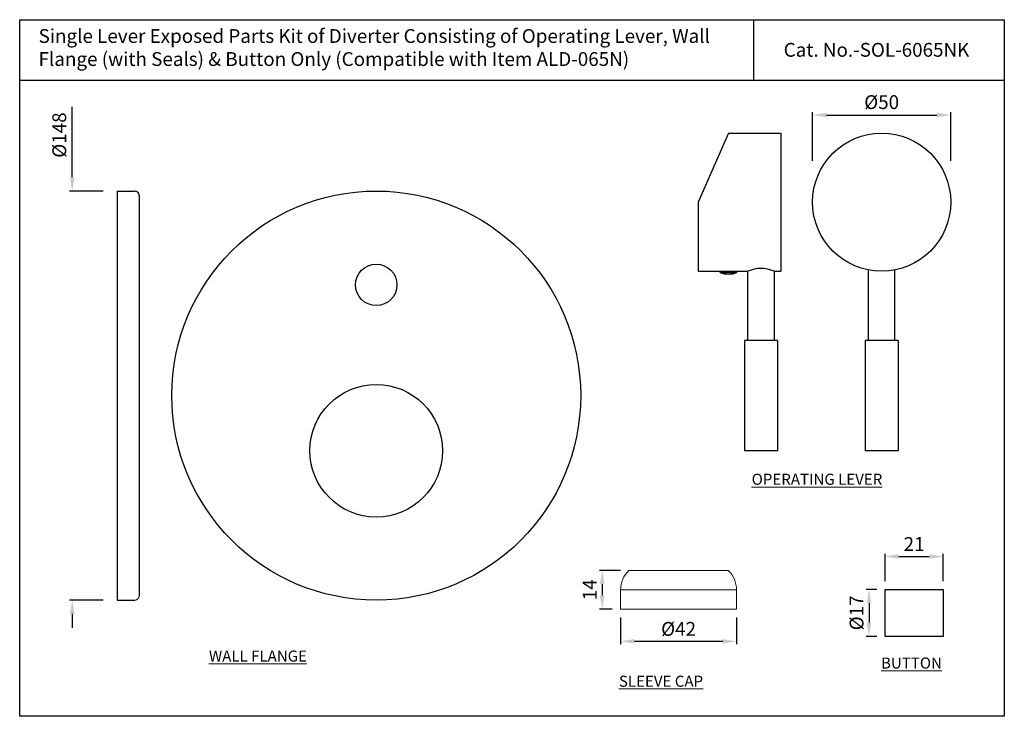
# Model space of a CAD drawing. Units: inches. Extents: x 983 to 1340, y 132 to 384.
import ezdxf

# ---------------------------------------------------------------- set-up
doc = ezdxf.new("R2010")
doc.units = ezdxf.units.IN
doc.header["$MEASUREMENT"] = 0
doc.styles.get("Standard").update_dxf_attribs({"font": 'arial.ttf'})
doc.dimstyles.get("Standard").update_dxf_attribs({"dimtxt": 3, "dimasz": 3, "dimexe": 1, "dimexo": 3, "dimgap": 1, "dimtad": 3, "dimdec": 1, "dimzin": 0, "dimdsep": 46, "dimtxsty": 'Standard', "dimcen": 0.09, "dimadec": 0, "dimazin": 0, "dimtfac": 1, "dimtdec": 1, "dimtofl": 0, "dimtmove": 0, "dimatfit": 3, "dimfxl": 0, "dimtolj": 1, "dimtzin": 0, "dimarcsym": 0})

# ---------------------------------------------------------------- blocks, each defined once
blk = doc.blocks.new('*D20')
at = {"color": 0, "lineweight": -2, "transparency": 16777216}
for p, q in [((1201, 167.27), (1201, 157.61)), ((1243, 167.27), (1243, 157.61)), ((1238, 158.61), (1206, 158.61))]:
    blk.add_line(p, q, dxfattribs=at)
at = {"color": 0, "transparency": 16777216}
for points in [[(1206, 159.44), (1206, 157.78), (1201, 158.61)], [(1238, 159.44), (1238, 157.78), (1243, 158.61)]]:
    blk.add_solid(points, dxfattribs=at)
at = {"layer": 'Defpoints', "color": 0, "transparency": 16777216}
for p in [(1201, 170.27), (1243, 170.27), (1201, 158.61)]:
    blk.add_point(p, dxfattribs=at)
at = {"color": 0, "lineweight": 13, "transparency": 16777216, "insert": (1222, 163.12), "char_height": 5, "attachment_point": 5}
blk.add_mtext('\\A1;{\\fISOCPEUR|b0|i0|c0|p34;%%C}42', dxfattribs=at)
blk = doc.blocks.new('*D21')
at = {"color": 0, "lineweight": -2, "transparency": 16777216}
for p, q in [((1201, 184.27), (1193.34, 184.27)), ((1194.34, 179.27), (1194.34, 175.27)), ((1198, 170.27), (1193.34, 170.27))]:
    blk.add_line(p, q, dxfattribs=at)
at = {"color": 0, "transparency": 16777216}
for points in [[(1193.5, 179.27), (1195.17, 179.27), (1194.34, 184.27)], [(1193.5, 175.27), (1195.17, 175.27), (1194.34, 170.27)]]:
    blk.add_solid(points, dxfattribs=at)
at = {"layer": 'Defpoints', "color": 0, "transparency": 16777216}
for p in [(1204, 184.27), (1194.34, 170.27), (1201, 170.27)]:
    blk.add_point(p, dxfattribs=at)
at = {"color": 0, "lineweight": 13, "transparency": 16777216, "insert": (1189.83, 177.27), "char_height": 5, "attachment_point": 5, "rotation": 90}
blk.add_mtext('\\A1;14', dxfattribs=at)
blk = doc.blocks.new('*D22')
at = {"color": 0, "lineweight": -2, "transparency": 16777216}
for p, q in [((1296.75, 180.42), (1296.75, 190.31)), ((1301.75, 189.31), (1312.75, 189.31)), ((1317.75, 180.42), (1317.75, 190.31))]:
    blk.add_line(p, q, dxfattribs=at)
at = {"color": 0, "transparency": 16777216}
for points in [[(1301.75, 190.14), (1301.75, 188.48), (1296.75, 189.31)], [(1312.75, 190.14), (1312.75, 188.48), (1317.75, 189.31)]]:
    blk.add_solid(points, dxfattribs=at)
at = {"layer": 'Defpoints', "color": 0, "transparency": 16777216}
for p in [(1317.75, 189.31), (1296.75, 177.42), (1317.75, 177.42)]:
    blk.add_point(p, dxfattribs=at)
at = {"color": 0, "lineweight": 13, "transparency": 16777216, "insert": (1307.25, 193.82), "char_height": 5, "attachment_point": 5}
blk.add_mtext('\\A1;21', dxfattribs=at)
blk = doc.blocks.new('*D23')
at = {"color": 0, "lineweight": -2, "transparency": 16777216}
for p, q in [((1293.75, 177.42), (1289.93, 177.42)), ((1290.93, 172.42), (1290.93, 165.42)), ((1293.75, 160.42), (1289.93, 160.42))]:
    blk.add_line(p, q, dxfattribs=at)
at = {"color": 0, "transparency": 16777216}
for points in [[(1290.1, 172.42), (1291.77, 172.42), (1290.93, 177.42)], [(1290.1, 165.42), (1291.77, 165.42), (1290.93, 160.42)]]:
    blk.add_solid(points, dxfattribs=at)
at = {"layer": 'Defpoints', "color": 0, "transparency": 16777216}
for p in [(1296.75, 177.42), (1290.93, 160.42), (1296.75, 160.42)]:
    blk.add_point(p, dxfattribs=at)
at = {"color": 0, "transparency": 16777216, "insert": (1286.42, 168.92), "char_height": 5, "attachment_point": 5, "rotation": 90}
blk.add_mtext('\\A1;{\\fISOCPEUR|b0|i0|c0|p34;%%C}17', dxfattribs=at)
blk = doc.blocks.new('*D19')
at = {"color": 0, "lineweight": -2, "transparency": 16777216}
for p, q in [((1002.52, 326.52), (1002.52, 352.01)), ((1013.74, 321.52), (1001.52, 321.52)), ((1013.74, 173.52), (1001.52, 173.52)), ((1002.52, 168.52), (1002.52, 163.52))]:
    blk.add_line(p, q, dxfattribs=at)
at = {"color": 0, "transparency": 16777216}
for points in [[(1001.69, 326.52), (1003.35, 326.52), (1002.52, 321.52)], [(1001.69, 168.52), (1003.35, 168.52), (1002.52, 173.52)]]:
    blk.add_solid(points, dxfattribs=at)
at = {"layer": 'Defpoints', "color": 0, "transparency": 16777216}
for p in [(1018.74, 321.52), (1002.52, 173.52), (1018.74, 173.52)]:
    blk.add_point(p, dxfattribs=at)
at = {"color": 0, "transparency": 16777216, "insert": (997.83, 341.77), "char_height": 5, "attachment_point": 5, "rotation": 90}
blk.add_mtext('\\A1;%%C148', dxfattribs=at)
blk = doc.blocks.new('*D24')
at = {"color": 0, "lineweight": -2, "transparency": 16777216}
for p, q in [((1270.5, 332.5), (1270.5, 350)), ((1320.5, 332.5), (1320.5, 350)), ((1275.5, 349), (1315.5, 349))]:
    blk.add_line(p, q, dxfattribs=at)
at = {"color": 0, "transparency": 16777216}
for points in [[(1275.5, 349.83), (1275.5, 348.17), (1270.5, 349)], [(1315.5, 349.83), (1315.5, 348.17), (1320.5, 349)]]:
    blk.add_solid(points, dxfattribs=at)
at = {"layer": 'Defpoints', "color": 0, "transparency": 16777216}
for p in [(1320.5, 349), (1270.5, 317.5), (1320.5, 317.5)]:
    blk.add_point(p, dxfattribs=at)
at = {"color": 0, "lineweight": 9, "transparency": 16777216, "insert": (1295.5, 353.69), "char_height": 5, "attachment_point": 5}
blk.add_mtext('\\A1;%%C50', dxfattribs=at)

msp = doc.modelspace()

# ---------------------------------------------------------------- linework, layer by layer
for p, q in [((1249.22, 361.5), (1249.22, 383.5)), ((1339.9, 361.5), (983.5, 361.5)), ((1240.06, 342.5), (1229.06, 317.5)), ((1240.06, 342.5), (1259.06, 342.5)), ((1259.06, 342.5), (1259.06, 292.5)), ((1018.74, 321.52), (1018.74, 173.52)), ((1018.74, 321.52), (1025.24, 321.52)), ((1026.74, 320.02), (1026.74, 175.02)), ((1229.06, 317.5), (1229.06, 292.5)), ((1229.06, 292.5), (1247.06, 292.5)), ((1237.06, 292), (1237.06, 292.5)), ((1243.06, 292), (1243.06, 292.5)), ((1247.06, 267.5), (1247.06, 292.5)), ((1256.56, 292.5), (1259.06, 292.5)), ((1256.56, 292.5), (1256.56, 267.5)), ((1290.75, 267.5), (1290.75, 292.96)), ((1300.25, 267.5), (1300.25, 292.96)), ((1237.06, 292), (1243.06, 292)), ((1257.81, 267.5), (1245.81, 267.5)), ((1245.81, 267.5), (1245.81, 227.5)), ((1257.81, 267.5), (1257.81, 227.5)), ((1289.5, 267.5), (1289.5, 227.5)), ((1301.5, 267.5), (1289.5, 267.5)), ((1301.5, 267.5), (1301.5, 227.5)), ((1257.81, 227.5), (1245.81, 227.5)), ((1301.5, 227.5), (1289.5, 227.5)), ((1018.74, 173.52), (1025.24, 173.52))]:
    msp.add_line(p, q)
at = {"lineweight": 13}
for p, q in [((1204, 184.27), (1240, 184.27)), ((1201, 170.27), (1201, 177.27)), ((1201, 177.27), (1243, 177.27)), ((1243, 170.27), (1243, 177.27)), ((1201, 170.27), (1243, 170.27))]:
    msp.add_line(p, q, dxfattribs=at)
for points in [[(983.5, 383.5), (1339.9, 383.5), (1339.9, 131.5), (983.5, 131.5)], [(1296.75, 177.42), (1317.75, 177.42), (1317.75, 160.42), (1296.75, 160.42)]]:
    msp.add_lwpolyline(points, close=True)
for centre, radius in [((1295.5, 317.5), 25), ((1112.56, 247.52), 74), ((1112.56, 287.57), 7.5), ((1112.56, 227.57), 24)]:
    msp.add_circle(centre, radius)
for centre, radius, start, end in [((1025.24, 320.02), 1.5, 0, 90), ((1251.81, 281.72), 11.78, 66.2227, 113.7773), ((1240.06, 300.75), 9.25, 251.0754, 288.9246)]:
    msp.add_arc(centre, radius, start, end)
for centre, radius, start, end in [((1211, 177.13), 10, 134.4189, 179.184), ((1233, 177.13), 10, 0.816, 45.5811), ((1025.24, 175.02), 1.5, 270, 0)]:
    msp.add_arc(centre, radius, start, end, dxfattribs=at)

# ---------------------------------------------------------------- texts
msp.add_text('Cat. No.-SOL-6065NK', height=5).set_placement((1260.04, 370.1))
at = {"insert": (990.34, 380.1), "char_height": 5, "width": 244.7285, "attachment_point": 1}
msp.add_mtext('Single Lever Exposed Parts Kit of Diverter Consisting of Operating Lever, Wall \\PFlange (with Seals) & Button Only (Compatible with Item ALD-065N)', dxfattribs=at)
at = {"lineweight": 13, "char_height": 4, "attachment_point": 1}
for s, insert, width in [('{\\LOPERATING LEVER}', (1248.45, 219.25), 55.1925), ('{\\LWALL FLANGE}', (1052.01, 155.29), 41.2218), ('{\\LBUTTON}', (1295.27, 152.77), 20.9506)]:
    msp.add_mtext(s, dxfattribs=dict(at, insert=insert, width=width))
at = {"color": 1, "lineweight": 13, "insert": (1200.4, 146.2), "char_height": 4, "width": 52.147, "attachment_point": 1}
msp.add_mtext('{\\L\\C256;SLEEVE CAP}', dxfattribs=at)

# ---------------------------------------------------------------- dimensions: what is measured, and where the dimension line sits
at = {"lineweight": 9}
dim = msp.add_linear_dim(base=(1320.5, 349), p1=(1270.5, 317.5), p2=(1320.5, 317.5), text='%%C<>', dimstyle='Standard', override={"dimtxt": 5, "dimasz": 5, "dimexo": 15, "dimgap": 2, "dimdec": 0}, dxfattribs=at)
dim.commit()
dim.dimension.update_dxf_attribs({"geometry": '*D24', "text_midpoint": (1295.5, 353.69)})
dim = msp.add_linear_dim(base=(1002.52, 173.52), p1=(1018.74, 321.52), p2=(1018.74, 173.52), angle=90, text='%%C<>', dimstyle='Standard', override={"dimtxt": 5, "dimasz": 5, "dimexo": 5, "dimgap": 2, "dimdec": 0, "dimatfit": 1})
dim.commit()
dim.dimension.update_dxf_attribs({"geometry": '*D19', "text_midpoint": (1002.52, 341.77), "dimtype": 160})
at = {"lineweight": 13}
dim = msp.add_linear_dim(base=(1317.75, 189.31), p1=(1296.75, 177.42), p2=(1317.75, 177.42), dimstyle='Standard', override={"dimtxt": 5, "dimasz": 5, "dimgap": 2, "dimdec": 0}, dxfattribs=at)
dim.commit()
dim.dimension.update_dxf_attribs({"geometry": '*D22', "text_midpoint": (1307.25, 193.82)})
dim = msp.add_linear_dim(base=(1194.34, 170.27), p1=(1204, 184.27), p2=(1201, 170.27), angle=90, dimstyle='Standard', override={"dimtxt": 5, "dimasz": 5, "dimgap": 2, "dimdec": 0}, dxfattribs=at)
dim.commit()
dim.dimension.update_dxf_attribs({"geometry": '*D21', "text_midpoint": (1189.83, 177.27)})
dim = msp.add_linear_dim(base=(1290.93, 160.42), p1=(1296.75, 177.42), p2=(1296.75, 160.42), angle=90, text='{\\fISOCPEUR|b0|i0|c0|p34;%%C}<>', dimstyle='Standard', override={"dimtxt": 5, "dimasz": 5, "dimgap": 2, "dimdec": 0})
dim.commit()
dim.dimension.update_dxf_attribs({"geometry": '*D23', "text_midpoint": (1286.42, 168.92)})
dim = msp.add_linear_dim(base=(1201, 158.61), p1=(1243, 170.27), p2=(1201, 170.27), text='{\\fISOCPEUR|b0|i0|c0|p34;%%C}<>', dimstyle='Standard', override={"dimtxt": 5, "dimasz": 5, "dimgap": 2, "dimdec": 0}, dxfattribs=at)
dim.commit()
dim.dimension.update_dxf_attribs({"geometry": '*D20', "text_midpoint": (1222, 163.12)})

doc.saveas('drawing.dxf')
